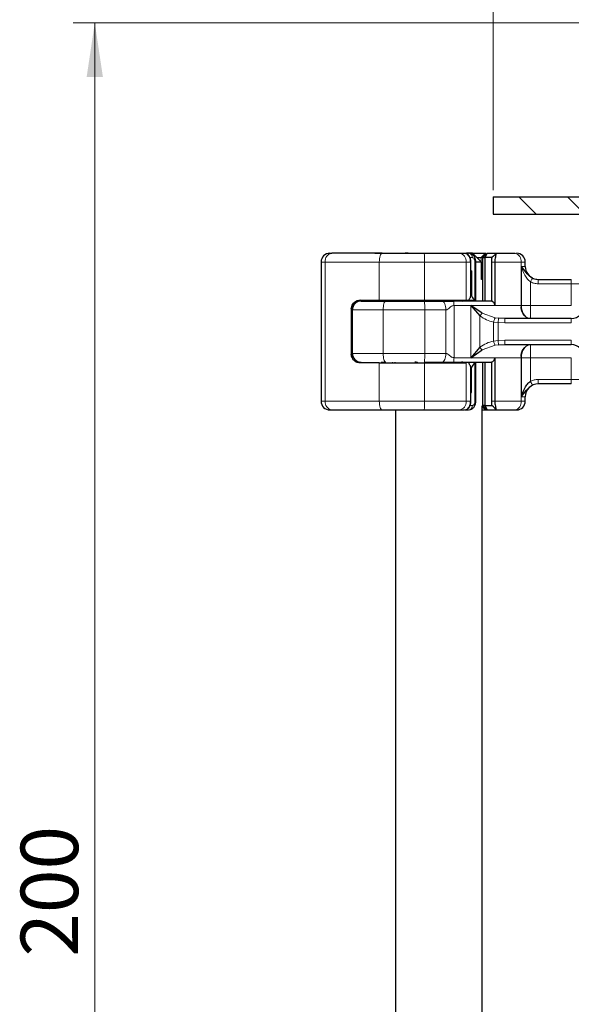
# Model space of a CAD drawing. Units: millimetres. Extents: x 0 to 420, y 0 to 297.
# Drawn here: x 46 to 72, y 206 to 251 of the extents above; entities that cross this region are included whole.
import ezdxf

# ---------------------------------------------------------------- set-up
doc = ezdxf.new("R2010")
doc.units = ezdxf.units.MM
doc.styles.add('SLDTEXTSTYLE0', font='TXT', dxfattribs={"width": 0.605})
doc.dimstyles.new('SLDDIMSTYLE1', dxfattribs={"dimtxt": 2.568319, "dimasz": 2.5, "dimexe": 0, "dimexo": 0.0625, "dimgap": 0.64208, "dimtad": 1, "dimlfac": 2.5, "dimrnd": 1e-09, "dimzin": 12, "dimdsep": 46, "dimtxsty": 'SLDTEXTSTYLE0', "dimsah": 1, "dimcen": 0.09, "dimadec": 0, "dimazin": 3, "dimtfac": 1, "dimtdec": 3, "dimtofl": 0, "dimtmove": 0, "dimatfit": 3, "dimfxl": 1, "dimfrac": 2, "dimtolj": 1, "dimtzin": 12, "dimarcsym": 0})

# ---------------------------------------------------------------- blocks, each defined once
blk = doc.blocks.new('_D_4')
at = {"color": 7, "linetype": 'Continuous', "lineweight": 0}
for p, q in [((88.632, 250.756), (48.795, 250.756)), ((49.795, 250.756), (49.795, 170.756)), ((99.832, 170.756), (48.795, 170.756))]:
    blk.add_line(p, q, dxfattribs=at)
at = {"color": 7, "linetype": 'Continuous', "lineweight": 18}
for points in [[(49.795, 250.756), (49.42, 248.256), (50.17, 248.256)], [(49.795, 170.756), (50.17, 173.256), (49.42, 173.256)]]:
    blk.add_solid(points, dxfattribs=at)
at = {"color": 7, "linetype": 'Continuous', "lineweight": 18, "insert": (46.384, 207.816), "char_height": 2.6458, "attachment_point": 1, "rotation": 90, "style": 'SLDTEXTSTYLE0'}
blk.add_mtext('200', dxfattribs=at)
blk = doc.blocks.new('SW_SYMBOL_MOD_BOX')
at = {"color": 0, "linetype": 'Continuous', "lineweight": 18}
for p, q in [((200, 200), (200, 800)), ((200, 800), (800, 800)), ((800, 800), (800, 200)), ((200, 200), (800, 200))]:
    blk.add_line(p, q, dxfattribs=at)
blk = doc.blocks.new('_D_9')
at = {"color": 7, "linetype": 'Continuous', "lineweight": 0}
for p, q in [((68.132, 243.056), (68.132, 272.776)), ((188.132, 243.056), (188.132, 272.776)), ((68.132, 271.776), (188.132, 271.776))]:
    blk.add_line(p, q, dxfattribs=at)
at = {"color": 7, "linetype": 'Continuous', "lineweight": 18}
for points in [[(68.132, 271.776), (70.632, 271.401), (70.632, 272.151)], [(188.132, 271.776), (185.632, 272.151), (185.632, 271.401)]]:
    blk.add_solid(points, dxfattribs=at)
at = {"color": 7, "linetype": 'Continuous', "lineweight": 18, "xscale": 0.0034106584, "yscale": 0.0034106584, "zscale": 0.0034106584}
blk.add_blockref('SW_SYMBOL_MOD_BOX', (123.417, 272.158), dxfattribs=at)
at = {"color": 7, "linetype": 'Continuous', "lineweight": 18, "insert": (126.967, 275.186), "char_height": 2.6458, "attachment_point": 1, "style": 'SLDTEXTSTYLE0'}
blk.add_mtext('300', dxfattribs=at)

msp = doc.modelspace()

# ---------------------------------------------------------------- hatches: boundary and pattern name
at = {"linetype": 'Continuous', "lineweight": 18}
h = msp.add_hatch(dxfattribs=at)
h.set_pattern_fill('ANSI31', scale=0.5, angle=90, style=0)
h.paths.add_polyline_path([(93.6318, 242.7555), (68.1318, 242.7555), (68.1318, 241.9555), (93.6318, 241.9555)], flags=0)

# ---------------------------------------------------------------- linework, layer by layer
at = {"color": 7, "linetype": 'Continuous', "lineweight": 25}
for p, q in [((68.1318, 242.7555), (68.1318, 241.9555)), ((68.1318, 242.7555), (93.6318, 242.7555)), ((68.1318, 241.9555), (93.6318, 241.9555)), ((60.6124, 240.1555), (60.7048, 240.1555)), ((62.6876, 240.1555), (62.9282, 240.1555)), ((63.4133, 240.1539), (63.4118, 240.1555)), ((64.2162, 240.1555), (64.0826, 240.1555)), ((66.5659, 240.1555), (66.8089, 240.1555)), ((66.8147, 240.1555), (67.0049, 240.1555)), ((67.1809, 240.1555), (66.9022, 240.1555)), ((67.5913, 239.7555), (67.1809, 240.1555)), ((67.1809, 240.1555), (67.5913, 239.7555)), ((67.3869, 239.9555), (67.5801, 239.9555)), ((67.6501, 239.9555), (67.5801, 239.9555)), ((67.6501, 239.9555), (67.6518, 239.9555)), ((67.6518, 239.9555), (67.8518, 240.1555)), ((67.6518, 237.9555), (67.6518, 239.9555)), ((67.6518, 239.9555), (67.7581, 239.9555)), ((67.7581, 239.9555), (67.8518, 240.1555)), ((67.7581, 237.9555), (67.7581, 239.9555)), ((68.0714, 239.9555), (67.7581, 239.9555)), ((67.7799, 240.1555), (67.8035, 240.1555)), ((68.142, 240.0215), (68.0714, 239.9555)), ((68.2747, 240.1541), (68.142, 240.0215)), ((68.276, 240.1555), (68.2706, 240.1415)), ((68.276, 240.1555), (69.147, 240.1555)), ((60.2124, 239.7555), (60.2124, 233.3555)), ((67.1083, 239.3555), (67.1083, 239.7555)), ((67.3366, 237.9955), (67.3366, 239.7555)), ((67.5913, 239.7555), (67.3366, 239.7555)), ((67.5913, 238.9555), (67.5913, 239.7555)), ((68.0521, 239.7555), (68.0521, 237.9531)), ((68.2093, 239.7555), (68.2093, 237.7555)), ((69.6118, 239.5555), (69.6118, 239.7555)), ((67.1056, 239.3555), (67.1083, 239.3555)), ((67.1056, 238.1955), (67.1056, 239.3555)), ((67.1391, 239.3555), (67.1083, 239.3555)), ((67.1391, 239.3555), (67.1391, 238.1955)), ((67.6215, 238.9555), (67.5913, 238.9555)), ((70.2105, 238.9555), (71.7318, 238.9555)), ((67.1391, 238.1955), (67.1056, 238.1955)), ((61.6518, 237.5555), (61.6518, 237.7521)), ((62.003, 237.9955), (62.8918, 237.9955)), ((62.8918, 237.9955), (64.9695, 237.9955)), ((63.6118, 237.9955), (63.6118, 237.9555)), ((64.9695, 237.9955), (66.8963, 237.9955)), ((66.8963, 237.9955), (67.0131, 237.9955)), ((67.0131, 237.9955), (67.2769, 237.9955)), ((67.6281, 237.3967), (67.1031, 237.7555)), ((67.1031, 237.7555), (67.5204, 237.277)), ((67.2965, 237.9955), (67.2769, 237.9955)), ((67.2965, 237.9955), (67.3366, 237.9955)), ((61.6042, 237.5955), (61.6042, 235.5155)), ((61.6518, 235.5555), (61.6518, 237.5555)), ((68.6781, 237.1555), (68.3799, 237.166)), ((71.7318, 237.1555), (68.6781, 237.1555)), ((68.3799, 235.9451), (68.6781, 235.9555)), ((68.6781, 235.9555), (71.7318, 235.9555)), ((61.6518, 235.359), (61.6518, 235.5555)), ((67.5204, 235.834), (67.1031, 235.3555)), ((67.1031, 235.3555), (67.6281, 235.7144)), ((62.8918, 235.1155), (62.003, 235.1155)), ((62.8918, 235.1155), (64.9695, 235.1155)), ((62.9757, 235.1555), (63.1871, 235.1555)), ((63.6118, 235.1555), (63.6118, 235.1155)), ((64.9695, 235.1155), (66.8963, 235.1155)), ((67.3366, 233.3555), (67.3366, 235.1155)), ((67.6518, 233.1555), (67.6518, 235.1555)), ((67.7581, 233.1555), (67.7581, 235.1555)), ((68.0521, 235.1579), (68.0521, 233.3555)), ((68.2093, 235.3555), (68.2093, 233.3555)), ((67.1056, 234.9155), (67.1056, 233.7555)), ((67.1056, 234.9155), (67.1391, 234.9155)), ((67.1391, 233.7555), (67.1391, 234.9155)), ((70.2105, 234.1555), (70.2118, 234.1555)), ((71.7318, 234.1555), (70.2105, 234.1555)), ((67.1056, 233.7555), (67.1083, 233.7555)), ((67.1056, 233.7555), (67.1391, 233.7555)), ((67.1083, 233.3555), (67.1083, 233.7555)), ((67.6501, 233.1555), (67.6215, 233.1555)), ((67.6518, 233.1555), (67.6501, 233.1555)), ((67.7581, 233.1555), (67.6518, 233.1555)), ((67.8518, 232.9555), (67.6518, 233.1555)), ((67.7581, 233.1555), (68.0714, 233.1555)), ((67.8518, 232.9555), (67.7581, 233.1555)), ((68.142, 233.0895), (68.0714, 233.1555)), ((69.6118, 233.3555), (69.6118, 233.5555)), ((60.6124, 232.9555), (60.7048, 232.9555)), ((62.6876, 232.9555), (62.9282, 232.9555)), ((63.4118, 232.9555), (63.4133, 232.9571)), ((63.6318, 232.9555), (63.6318, 166.1555)), ((66.5659, 232.9555), (66.8089, 232.9555)), ((66.8574, 232.9555), (67.0049, 232.9555)), ((67.6318, 166.1555), (67.6318, 233.1371)), ((67.6318, 232.9555), (67.7799, 232.9555)), ((67.7799, 232.9555), (67.85, 232.9555)), ((67.8518, 232.9555), (68.2761, 232.9555)), ((68.142, 233.0895), (68.2747, 232.9569)), ((68.2706, 232.9695), (68.276, 232.9555)), ((68.276, 232.9555), (69.147, 232.9555)), ((69.147, 232.9555), (69.2118, 232.9555))]:
    msp.add_line(p, q, dxfattribs=at)
at = {"color": 8, "linetype": 'Continuous', "lineweight": 18}
for p, q in [((67.038, 239.9555), (67.1767, 239.9555)), ((67.7799, 240.1555), (67.5801, 239.9555)), ((67.5801, 239.9555), (67.5801, 239.7665)), ((67.6501, 239.9555), (67.85, 240.1555)), ((67.6501, 237.9555), (67.6501, 239.9555)), ((68.2706, 240.1415), (68.142, 240.0215)), ((68.2377, 240.1171), (68.2759, 240.1553)), ((60.3973, 239.7555), (60.2124, 239.7555)), ((62.8918, 239.7555), (60.3973, 239.7555)), ((60.3973, 239.7555), (60.3973, 233.3555)), ((64.9695, 239.7555), (62.8918, 239.7555)), ((62.8918, 237.9955), (62.8918, 239.7555)), ((66.8963, 239.7555), (64.9695, 239.7555)), ((64.9695, 237.9955), (64.9695, 239.7555)), ((66.8963, 237.9955), (66.8963, 239.7555)), ((67.0838, 239.7555), (66.8963, 239.7555)), ((67.0838, 238.1295), (67.0838, 239.7555)), ((67.2965, 239.7555), (67.2965, 237.9955)), ((68.2093, 239.7555), (68.0521, 239.7555)), ((69.4174, 239.7555), (68.2093, 239.7555)), ((69.4174, 239.7555), (69.4174, 237.7555)), ((69.6118, 239.7555), (69.4174, 239.7555)), ((69.4328, 239.5555), (69.6118, 239.5555)), ((69.4328, 237.7555), (69.4328, 239.5555)), ((69.8538, 238.8392), (69.8538, 237.7555)), ((70.2105, 238.7555), (71.7318, 238.7555)), ((71.7318, 238.9555), (71.7318, 238.7555)), ((71.7318, 238.7555), (72.3226, 238.7555)), ((71.7318, 237.7555), (71.7318, 238.7555)), ((61.6466, 235.3804), (61.6466, 237.7306)), ((62.5891, 237.9555), (62.5891, 237.9955)), ((63.4945, 237.9555), (63.4945, 237.9955)), ((63.6134, 237.9955), (63.6134, 237.9555)), ((66.331, 237.7555), (66.331, 235.3555)), ((67.1031, 237.7555), (66.331, 237.7555)), ((67.1031, 237.7555), (68.2093, 237.7555)), ((67.1031, 235.3555), (67.1031, 237.7555)), ((68.2093, 237.7555), (69.4174, 237.7555)), ((69.4174, 237.7555), (69.4328, 237.7555)), ((69.8538, 237.7555), (71.7318, 237.7555)), ((61.6149, 237.5955), (61.6042, 237.5955)), ((63.0709, 237.5555), (61.6518, 237.5555)), ((64.9819, 237.5555), (63.0709, 237.5555)), ((63.0709, 235.5555), (63.0709, 237.5555)), ((64.9819, 235.5555), (64.9819, 237.5555)), ((65.9587, 237.5555), (64.9819, 237.5555)), ((65.9587, 235.5555), (65.9587, 237.5555)), ((67.5204, 235.834), (67.5204, 237.277)), ((67.6281, 237.3967), (68.2333, 237.1821)), ((68.3632, 236.9694), (68.1561, 236.991)), ((68.1561, 236.991), (68.1561, 236.1201)), ((68.3799, 237.166), (68.2333, 237.1821)), ((68.3632, 236.9694), (68.3632, 236.1416)), ((68.6781, 236.9555), (68.3632, 236.9694)), ((71.7318, 236.9555), (68.6781, 236.9555)), ((71.7318, 236.9555), (71.7318, 237.1555)), ((67.6281, 235.7144), (68.2333, 235.929)), ((68.1561, 236.1201), (68.3632, 236.1416)), ((68.3799, 235.9451), (68.2333, 235.929)), ((68.3632, 236.1416), (68.6781, 236.1555)), ((68.6781, 236.1555), (71.7318, 236.1555)), ((71.7318, 236.1555), (71.7318, 235.9555)), ((61.6042, 235.5155), (61.6149, 235.5155)), ((61.6518, 235.5555), (63.0709, 235.5555)), ((64.9819, 235.5555), (63.0709, 235.5555)), ((65.9587, 235.5555), (64.9819, 235.5555)), ((62.5891, 235.1155), (62.5891, 235.1555)), ((62.8918, 233.3555), (62.8918, 235.1155)), ((63.4945, 235.1555), (63.4945, 235.1155)), ((63.6134, 235.1555), (63.6134, 235.1155)), ((64.9695, 233.3555), (64.9695, 235.1155)), ((67.1031, 235.3555), (66.331, 235.3555)), ((66.8963, 233.3555), (66.8963, 235.1155)), ((67.0838, 233.3555), (67.0838, 234.9815)), ((68.2093, 235.3555), (67.1031, 235.3555)), ((67.2965, 235.1155), (67.2965, 233.3555)), ((67.6501, 233.1555), (67.6501, 235.1555)), ((69.4174, 235.3555), (68.2093, 235.3555)), ((69.4174, 233.3555), (69.4174, 235.3555)), ((69.4328, 235.3555), (69.4174, 235.3555)), ((69.4328, 233.5555), (69.4328, 235.3555)), ((71.7318, 235.3555), (69.8538, 235.3555)), ((69.8538, 235.3555), (69.8538, 234.2719)), ((71.7318, 234.3555), (71.7318, 235.3555)), ((71.7318, 234.3555), (70.2105, 234.3555)), ((72.3226, 234.3555), (71.7318, 234.3555)), ((71.7318, 234.1555), (71.7318, 234.3555)), ((60.2124, 233.3555), (60.3973, 233.3555)), ((60.3973, 233.3555), (62.8918, 233.3555)), ((62.8918, 233.3555), (64.9695, 233.3555)), ((64.9695, 233.3555), (66.8963, 233.3555)), ((67.0838, 233.3555), (66.8963, 233.3555)), ((67.1767, 233.1555), (67.028, 233.1555)), ((67.85, 232.9555), (67.6501, 233.1555)), ((68.0521, 233.3555), (68.2093, 233.3555)), ((69.4174, 233.3555), (68.2093, 233.3555)), ((69.4174, 233.3555), (69.6118, 233.3555)), ((69.6118, 233.5555), (69.4328, 233.5555)), ((67.6318, 233.1038), (67.7799, 232.9555)), ((68.2706, 232.9695), (68.142, 233.0895)), ((68.2761, 232.9555), (68.2377, 232.994))]:
    msp.add_line(p, q, dxfattribs=at)
at = {"color": 8, "linetype": 'Continuous', "lineweight": 18, "flags": 128}
for points in [[(63.0211, 240.1555), (62.9959, 240.1478), (62.9717, 240.1251), (62.9493, 240.0881), (62.9297, 240.0384), (62.9136, 239.9778), (62.9017, 239.9086), (62.8943, 239.8336), (62.8918, 239.7555)], [(63.0709, 237.5555), (63.0731, 237.6336), (63.0797, 237.7086), (63.0905, 237.7778), (63.1049, 237.8384), (63.1225, 237.8881), (63.1426, 237.9251), (63.1644, 237.9478), (63.1871, 237.9555)], [(63.0709, 235.5555), (63.0731, 235.4775), (63.0797, 235.4025), (63.0905, 235.3333), (63.1049, 235.2727), (63.1225, 235.2229), (63.1426, 235.186), (63.1644, 235.1632), (63.1871, 235.1555)], [(63.0211, 232.9555), (62.9959, 232.9632), (62.9717, 232.986), (62.9493, 233.0229), (62.9297, 233.0727), (62.9136, 233.1333), (62.9017, 233.2025), (62.8943, 233.2775), (62.8918, 233.3555)]]:
    msp.add_lwpolyline(points, dxfattribs=at)
at = {"color": 7, "linetype": 'Continuous', "lineweight": 25}
for centre, radius, start, end in [((60.6124, 239.7555), 0.4, 90.00037, 180.00037), ((69.2118, 239.7555), 0.4, 0, 90), ((70.2118, 239.5555), 0.6, 180, 270), ((62.0518, 237.5555), 0.4, 90, 180), ((64.5318, 238.1555), 0.2, 270, 306.8699), ((66.7318, 238.1555), 0.2, 233.1301, 270), ((71.7318, 237.7555), 0.6, 270, 0), ((71.7318, 235.3555), 0.6, 0, 90), ((62.0518, 235.5555), 0.4, 180, 270), ((64.5318, 234.9555), 0.2, 53.1301, 90), ((66.7318, 234.9555), 0.2, 90, 126.8699), ((70.2118, 233.5555), 0.6, 90, 180), ((60.6124, 233.3555), 0.4, 179.99963, 269.99963), ((69.2118, 233.3555), 0.4, 270, 0)]:
    msp.add_arc(centre, radius, start, end, dxfattribs=at)
at = {"color": 8, "linetype": 'Continuous', "lineweight": 18}
for centre, radius, start, end in [((60.7581, 239.7964), 0.363, 98.42734, 186.46904), ((60.6076, 239.8555), 4.3631, 358.68739, 3.94337), ((66.5274, 239.7873), 0.3702, 355.07052, 84.02697), ((69.0666, 239.8098), 0.3549, 351.19893, 76.91845), ((64.58, 238.1179), 0.1623, 270.60663, 311.10229), ((61.4112, 237.6554), 3.5721, 358.39708, 4.81888), ((66.6835, 238.1179), 0.1623, 228.89771, 269.39337), ((69.9434, 237.6741), 0.5324, 171.19893, 256.91845), ((69.9434, 235.437), 0.5324, 103.08155, 188.80107), ((61.4112, 235.4556), 3.5721, 355.18112, 1.60292), ((64.58, 234.9932), 0.1623, 48.89771, 89.39337), ((66.6835, 234.9932), 0.1623, 90.60663, 131.10229), ((60.7581, 233.3146), 0.363, 173.53096, 261.57266), ((60.6076, 233.2556), 4.3631, 356.05663, 1.31261), ((66.5274, 233.3237), 0.3702, 275.97303, 4.92948), ((69.0666, 233.3012), 0.3549, 283.08155, 8.80107)]:
    msp.add_arc(centre, radius, start, end, dxfattribs=at)
at = {"color": 7, "linetype": 'Continuous', "lineweight": 25}
for centre, major_axis, ratio, start_param, end_param in [((63.9235, 239.2857), (2.7553, 2.7553), 0.8408908, 5.045029, 5.0846116), ((66.9083, 238.1938), (0.1531, 0.1531), 0.8408908, 5.0846116, 5.4203683), ((68.9117, 239.3674), (1.5106, 1.5106), 0.8877488, 2.9156843, 3.0433856), ((63.9235, 233.8253), (2.7553, -2.7553), 0.8408908, 1.1985737, 1.2381563), ((66.9083, 234.9173), (0.1531, -0.1531), 0.8408908, 0.862817, 1.1985737), ((68.9117, 233.7437), (1.5106, -1.5106), 0.8877488, 3.2397997, 3.367501)]:
    msp.add_ellipse(centre, major_axis=major_axis, ratio=ratio, start_param=start_param, end_param=end_param, dxfattribs=at)
for points, knots in [([(63.0211, 240.1555), (62.7995, 240.1555), (62.3561, 240.1555), (61.7452, 240.1555), (61.1815, 240.1555), (60.8637, 240.1555), (60.7048, 240.1555)], [0, 0, 0, 0, 0.2500193, 0.5000004, 0.7500193, 1, 1, 1, 1]), ([(64.9603, 240.1555), (65.116, 240.1555), (65.4318, 240.1555), (65.8765, 240.1555), (66.2733, 240.1555), (66.4693, 240.1555), (66.5659, 240.1555)], [0, 0, 0, 0, 0.2464518, 0.5, 0.7535482, 1, 1, 1, 1]), ([(67.1083, 239.7555), (67.1071, 239.7834), (67.1047, 239.8385), (67.081, 239.9396), (67.0311, 240.0416), (66.9485, 240.1237), (66.8795, 240.1424), (66.8458, 240.1516)], [0, 0, 0, 0, 0.1407783, 0.2778779, 0.5348733, 0.7734416, 1, 1, 1, 1]), ([(67.3366, 239.7555), (67.3339, 239.7939), (67.3283, 239.8752), (67.2793, 239.9947), (67.2078, 240.0794), (67.1299, 240.13), (67.0833, 240.1428), (67.0593, 240.1495)], [0, 0, 0, 0, 0.2097315, 0.4442281, 0.7062513, 0.8488136, 1, 1, 1, 1]), ([(67.1046, 240.1555), (67.146, 240.1555), (67.2289, 240.1555), (67.3519, 240.1555), (67.4674, 240.1555), (67.5708, 240.1555), (67.6568, 240.1555), (67.7221, 240.1555), (67.7459, 240.1555), (67.757, 240.1555)], [0, 0, 0, 0, 0.1453569, 0.2907137, 0.4360706, 0.5814274, 0.7267843, 0.8721411, 1, 1, 1, 1]), ([(68.0714, 239.9555), (68.0694, 239.9523), (68.0656, 239.9461), (68.0598, 239.905), (68.0559, 239.862), (68.0538, 239.8276), (68.0524, 239.7917), (68.0522, 239.7674), (68.0521, 239.7555)], [0, 0, 0, 0, 0.29125982, 0.56544587, 0.68792432, 0.80283372, 0.90332975, 1, 1, 1, 1]), ([(68.2706, 240.1415), (68.2659, 240.1243), (68.257, 240.0913), (68.2349, 239.9932), (68.2142, 239.8793), (68.2109, 239.7949), (68.2093, 239.7555)], [0, 0, 0, 0, 0.2949533, 0.5626064, 0.7961003, 1, 1, 1, 1]), ([(69.9426, 239.0183), (69.9158, 239.0331), (69.862, 239.0627), (69.7651, 239.1404), (69.6173, 239.31), (69.5085, 239.4548), (69.4328, 239.5555)], [0, 0, 0, 0, 0.1093195, 0.2187549, 0.4567095, 1, 1, 1, 1]), ([(61.6042, 237.5955), (61.6077, 237.6353), (61.6147, 237.7149), (61.668, 237.8222), (61.7491, 237.912), (61.863, 237.9807), (61.9544, 237.9904), (62.003, 237.9955)], [0, 0, 0, 0, 0.1755646, 0.3506471, 0.5377369, 0.7542062, 1, 1, 1, 1]), ([(62.012, 237.9955), (61.9685, 237.991), (61.8718, 237.9811), (61.7428, 237.903), (61.6402, 237.7726), (61.6146, 237.6583), (61.6149, 237.5962), (61.6149, 237.5955)], [0, 0, 0, 0, 0.1664776, 0.3704483, 0.6541641, 0.9963634, 1, 1, 1, 1]), ([(62.0518, 237.9555), (62.0667, 237.9555), (62.0975, 237.9555), (62.346, 237.9555), (62.7159, 237.9555), (63.0327, 237.9555), (63.1871, 237.9555)], [0, 0, 0, 0, 0.2435293, 0.5, 0.7564707, 1, 1, 1, 1]), ([(65.7847, 237.9555), (65.8043, 237.9555), (65.8448, 237.9555), (65.9329, 237.9555), (66.0121, 237.9555), (66.0735, 237.9555), (66.0947, 237.9555), (66.1005, 237.9555), (66.1023, 237.9555), (66.1248, 237.9555), (66.1912, 237.9555), (66.2601, 237.9555), (66.306, 237.9555)], [0, 0, 0, 0, 0.1175333, 0.2425416, 0.4868053, 0.5792287, 0.6040544, 0.6111207, 0.6133172, 0.6146227, 0.7432901, 1, 1, 1, 1]), ([(68.2093, 237.7555), (68.2085, 237.768), (68.2071, 237.793), (68.1944, 237.8409), (68.1639, 237.8928), (68.1123, 237.9365), (68.0722, 237.9476), (68.0521, 237.9531)], [0, 0, 0, 0, 0.1249897, 0.250132, 0.5001608, 0.7505878, 1, 1, 1, 1]), ([(62.003, 235.1155), (61.9434, 235.1232), (61.8328, 235.1376), (61.7077, 235.2346), (61.6311, 235.3525), (61.6058, 235.4504), (61.6045, 235.5053), (61.6042, 235.5155)], [0, 0, 0, 0, 0.30154018, 0.55959634, 0.75654683, 0.95446214, 1, 1, 1, 1]), ([(62.012, 235.1155), (61.9685, 235.12), (61.8718, 235.13), (61.7428, 235.208), (61.6402, 235.3385), (61.6146, 235.4528), (61.6149, 235.5149), (61.6149, 235.5155)], [0, 0, 0, 0, 0.1664776, 0.3704483, 0.6541641, 0.9963634, 1, 1, 1, 1]), ([(65.7847, 235.1555), (65.8043, 235.1555), (65.8448, 235.1555), (65.9329, 235.1555), (66.0117, 235.1555), (66.0727, 235.1555), (66.0937, 235.1555), (66.122, 235.1555), (66.1903, 235.1555), (66.2601, 235.1555), (66.306, 235.1555)], [0, 0, 0, 0, 0.1175173, 0.2424807, 0.4869167, 0.5766824, 0.6020604, 0.6098731, 0.742987, 1, 1, 1, 1]), ([(68.0521, 235.1579), (68.0721, 235.1634), (68.1123, 235.1745), (68.1641, 235.2184), (68.1942, 235.2705), (68.2075, 235.3183), (68.2087, 235.3431), (68.2093, 235.3555)], [0, 0, 0, 0, 0.2493669, 0.4997484, 0.7515275, 0.8757037, 1, 1, 1, 1]), ([(69.4328, 233.5555), (69.4784, 233.6929), (69.5471, 233.8996), (69.697, 234.1439), (69.8048, 234.2319), (69.8538, 234.2719)], [0, 0, 0, 0, 0.5196752, 0.7817066, 1, 1, 1, 1]), ([(69.4328, 233.5555), (69.5085, 233.6562), (69.6173, 233.801), (69.7647, 233.9702), (69.8616, 234.0482), (69.9156, 234.0779), (69.9426, 234.0928)], [0, 0, 0, 0, 0.5428984, 0.7804019, 0.8900728, 1, 1, 1, 1]), ([(66.8458, 232.9595), (66.8795, 232.9686), (66.9486, 232.9874), (67.0309, 233.0699), (67.0812, 233.1717), (67.1045, 233.273), (67.107, 233.3278), (67.1083, 233.3555)], [0, 0, 0, 0, 0.2265831, 0.4657357, 0.7229665, 0.8598726, 1, 1, 1, 1]), ([(67.0591, 232.9616), (67.083, 232.9683), (67.1297, 232.9813), (67.2075, 233.0319), (67.2793, 233.1164), (67.3278, 233.2361), (67.3338, 233.3173), (67.3366, 233.3555)], [0, 0, 0, 0, 0.1508758, 0.2940095, 0.5560186, 0.7909193, 1, 1, 1, 1]), ([(68.0521, 233.3555), (68.0522, 233.3436), (68.0524, 233.3193), (68.0538, 233.2835), (68.0559, 233.2491), (68.0598, 233.206), (68.0656, 233.165), (68.0694, 233.1587), (68.0714, 233.1555)], [0, 0, 0, 0, 0.0966992, 0.1970316, 0.3120842, 0.4346705, 0.7088807, 1, 1, 1, 1]), ([(68.2093, 233.3555), (68.2109, 233.3162), (68.2142, 233.2318), (68.2349, 233.1178), (68.257, 233.0197), (68.2659, 232.9868), (68.2706, 232.9695)], [0, 0, 0, 0, 0.2037445, 0.4374964, 0.7051709, 1, 1, 1, 1]), ([(60.7048, 232.9555), (60.8637, 232.9555), (61.1815, 232.9555), (61.7452, 232.9555), (62.3561, 232.9555), (62.7995, 232.9555), (63.0211, 232.9555)], [0, 0, 0, 0, 0.24998072, 0.49999964, 0.74998073, 1, 1, 1, 1]), ([(64.9603, 232.9555), (65.116, 232.9555), (65.4318, 232.9555), (65.8765, 232.9555), (66.2733, 232.9555), (66.4693, 232.9555), (66.5659, 232.9555)], [0, 0, 0, 0, 0.2464518, 0.5, 0.7535482, 1, 1, 1, 1])]:
    msp.add_open_spline(points, degree=3, knots=knots, dxfattribs=at)
for points in [[(63.0211, 240.1555), (63.3377, 240.1555), (63.9709, 240.1555), (64.6305, 240.1555), (64.9603, 240.1555)], [(67.8518, 240.1555), (67.9694, 240.1555), (68.2047, 240.1555), (68.2523, 240.1555), (68.2761, 240.1555)], [(63.1871, 237.9555), (63.4795, 237.9555), (64.0644, 237.9555), (64.6686, 237.9555), (64.9707, 237.9555)], [(64.9707, 237.9555), (65.1116, 237.9555), (65.3934, 237.9555), (65.6543, 237.9555), (65.7847, 237.9555)], [(68.0554, 237.9555), (67.7752, 237.9555), (67.2147, 237.9555), (66.6089, 237.9555), (66.306, 237.9555)], [(64.9707, 235.1555), (65.1116, 235.1555), (65.3934, 235.1555), (65.6543, 235.1555), (65.7847, 235.1555)], [(66.306, 235.1555), (66.6089, 235.1555), (67.2147, 235.1555), (67.7752, 235.1555), (68.0554, 235.1555)], [(63.0211, 232.9555), (63.3377, 232.9555), (63.9709, 232.9555), (64.6305, 232.9555), (64.9603, 232.9555)]]:
    msp.add_open_spline(points, degree=3, dxfattribs=at)
at = {"color": 8, "linetype": 'Continuous', "lineweight": 18}
for points, knots in [([(67.0838, 239.7555), (67.0826, 239.7845), (67.08, 239.8426), (67.0598, 239.9255), (67.0287, 240.0003), (66.9789, 240.0756), (66.9043, 240.1413), (66.8417, 240.1506), (66.8089, 240.1555)], [0, 0, 0, 0, 0.1320008, 0.264701, 0.398934, 0.5354082, 0.7568201, 1, 1, 1, 1]), ([(67.2965, 239.7555), (67.296, 239.7699), (67.2949, 239.7984), (67.2863, 239.8387), (67.2735, 239.8748), (67.2517, 239.9142), (67.218, 239.9487), (67.1904, 239.9533), (67.1767, 239.9555)], [0, 0, 0, 0, 0.1315025, 0.2619867, 0.388149, 0.5159695, 0.7596627, 1, 1, 1, 1]), ([(67.1077, 239.7555), (67.1079, 239.7555), (67.1097, 239.7555), (67.103, 239.7555), (67.0902, 239.7555), (67.0838, 239.7555)], [0, 0, 0, 0, 0.0539272, 0.5269636, 1, 1, 1, 1]), ([(67.3349, 239.7555), (67.3353, 239.7555), (67.3371, 239.7555), (67.3254, 239.7555), (67.3061, 239.7555), (67.2965, 239.7555)], [0, 0, 0, 0, 0.1480603, 0.5740301, 1, 1, 1, 1]), ([(69.4328, 239.5555), (69.4785, 239.4181), (69.5474, 239.2115), (69.6972, 238.9671), (69.8049, 238.8791), (69.8538, 238.8392)], [0, 0, 0, 0, 0.5198881, 0.7820105, 1, 1, 1, 1]), ([(69.9426, 239.0183), (69.941, 239.0149), (69.9376, 239.0082), (69.9172, 238.9669), (69.888, 238.9082), (69.8652, 238.8622), (69.8538, 238.8392)], [0, 0, 0, 0, 0.2501632, 0.5, 0.7498368, 1, 1, 1, 1]), ([(70.2105, 238.7555), (70.1486, 238.7592), (70.0249, 238.7666), (69.9108, 238.815), (69.8538, 238.8392)], [0, 0, 0, 0, 0.4999948, 1, 1, 1, 1]), ([(69.9426, 239.0183), (69.9837, 239.0007), (70.0692, 238.9642), (70.1621, 238.9585), (70.2105, 238.9555)], [0, 0, 0, 0, 0.47968637, 1, 1, 1, 1]), ([(65.9587, 237.5555), (65.973, 237.5572), (66.0033, 237.5607), (66.0615, 237.5951), (66.1271, 237.6584), (66.2017, 237.7179), (66.2734, 237.7504), (66.3124, 237.7539), (66.331, 237.7555)], [0, 0, 0, 0, 0.1053751, 0.2239328, 0.4709015, 0.7361236, 0.8746205, 1, 1, 1, 1]), ([(67.6281, 237.3967), (67.6195, 237.3887), (67.6023, 237.3729), (67.5745, 237.3433), (67.5466, 237.311), (67.5291, 237.2884), (67.5204, 237.277)], [0, 0, 0, 0, 0.25001598, 0.5, 0.74998402, 1, 1, 1, 1]), ([(67.5204, 237.277), (67.6181, 237.2105), (67.8141, 237.077), (68.0419, 237.0197), (68.1561, 236.991)], [0, 0, 0, 0, 0.4989143, 1, 1, 1, 1]), ([(68.1561, 236.991), (68.161, 237.0129), (68.1706, 237.0569), (68.1908, 237.1153), (68.2126, 237.1609), (68.2264, 237.175), (68.2333, 237.1821)], [0, 0, 0, 0, 0.2500914, 0.5, 0.7499086, 1, 1, 1, 1]), ([(68.3632, 236.9694), (68.3654, 236.9956), (68.3699, 237.0478), (68.3751, 237.1093), (68.3786, 237.1501), (68.3795, 237.1607), (68.3799, 237.166)], [0, 0, 0, 0, 0.2798472, 0.5592831, 0.7796045, 1, 1, 1, 1]), ([(68.1561, 236.1201), (68.0419, 236.0914), (67.8141, 236.034), (67.6181, 235.9006), (67.5204, 235.834)], [0, 0, 0, 0, 0.50108575, 1, 1, 1, 1]), ([(68.1561, 236.1201), (68.161, 236.0981), (68.1706, 236.0541), (68.1908, 235.9958), (68.2126, 235.9502), (68.2264, 235.936), (68.2333, 235.929)], [0, 0, 0, 0, 0.2500983, 0.5, 0.7499017, 1, 1, 1, 1]), ([(68.3799, 235.9451), (68.3793, 235.9524), (68.3781, 235.9671), (68.3736, 236.0196), (68.3684, 236.08), (68.3649, 236.1211), (68.3632, 236.1416)], [0, 0, 0, 0, 0.2798472, 0.5592831, 0.7796045, 1, 1, 1, 1]), ([(66.331, 235.3555), (66.3125, 235.3572), (66.2736, 235.3607), (66.2019, 235.3932), (66.1271, 235.4525), (66.0615, 235.516), (66.0033, 235.5504), (65.973, 235.5539), (65.9587, 235.5555)], [0, 0, 0, 0, 0.1249137, 0.263355, 0.5290482, 0.7760247, 0.8945958, 1, 1, 1, 1]), ([(67.6281, 235.7144), (67.6195, 235.7223), (67.6023, 235.7382), (67.5745, 235.7679), (67.5466, 235.8001), (67.5291, 235.8227), (67.5204, 235.834)], [0, 0, 0, 0, 0.2499317, 0.5, 0.7500683, 1, 1, 1, 1]), ([(69.8538, 234.2719), (69.9108, 234.2961), (70.0249, 234.3445), (70.1486, 234.3519), (70.2105, 234.3555)], [0, 0, 0, 0, 0.5000052, 1, 1, 1, 1]), ([(69.9426, 234.0928), (69.9421, 234.0938), (69.941, 234.096), (69.9331, 234.112), (69.9163, 234.1459), (69.8924, 234.1941), (69.8708, 234.2376), (69.8594, 234.2604), (69.8538, 234.2719)], [0, 0, 0, 0, 0.1252292, 0.2500089, 0.5, 0.7499911, 0.8747708, 1, 1, 1, 1]), ([(69.9426, 234.0928), (69.9837, 234.1103), (70.0692, 234.1469), (70.1621, 234.1526), (70.2105, 234.1555)], [0, 0, 0, 0, 0.4796864, 1, 1, 1, 1]), ([(66.8089, 232.9555), (66.8417, 232.9604), (66.9042, 232.9697), (66.9788, 233.0353), (67.0287, 233.1107), (67.0598, 233.1856), (67.08, 233.2685), (67.0826, 233.3266), (67.0838, 233.3555)], [0, 0, 0, 0, 0.24296032, 0.46411894, 0.60089835, 0.73531253, 0.86806824, 1, 1, 1, 1]), ([(67.0838, 233.3555), (67.0902, 233.3555), (67.103, 233.3555), (67.1097, 233.3555), (67.1079, 233.3555), (67.1077, 233.3555)], [0, 0, 0, 0, 0.4730364, 0.9460728, 1, 1, 1, 1]), ([(67.2965, 233.3555), (67.2959, 233.3413), (67.2948, 233.3129), (67.2861, 233.2726), (67.2734, 233.2363), (67.2516, 233.1967), (67.218, 233.1625), (67.1903, 233.1578), (67.1767, 233.1555)], [0, 0, 0, 0, 0.13021271, 0.26147436, 0.38948477, 0.51577371, 0.76019156, 1, 1, 1, 1]), ([(67.2965, 233.3555), (67.3061, 233.3555), (67.3254, 233.3555), (67.3371, 233.3555), (67.3353, 233.3555), (67.3349, 233.3555)], [0, 0, 0, 0, 0.4259719, 0.8519438, 1, 1, 1, 1])]:
    msp.add_open_spline(points, degree=3, knots=knots, dxfattribs=at)
for points in [[(67.1767, 239.9555), (67.1741, 239.9817), (67.1689, 240.0342), (67.1292, 240.1003), (67.0724, 240.1465), (67.0274, 240.1525), (67.0049, 240.1555)], [(70.2105, 238.9555), (70.2105, 238.9525), (70.2105, 238.9465), (70.2105, 238.9003), (70.2105, 238.8342), (70.2105, 238.7817), (70.2105, 238.7555)], [(65.7847, 237.9555), (65.8075, 237.9495), (65.8531, 237.9375), (65.9106, 237.845), (65.9509, 237.7128), (65.9561, 237.6079), (65.9587, 237.5555)], [(66.331, 237.7555), (66.3306, 237.7817), (66.3299, 237.8342), (66.3241, 237.9003), (66.3158, 237.9465), (66.3093, 237.9525), (66.306, 237.9555)], [(69.8538, 237.1555), (69.7986, 237.1645), (69.6883, 237.1826), (69.5491, 237.3213), (69.4518, 237.5197), (69.4391, 237.6769), (69.4328, 237.7555)], [(69.8538, 237.7555), (69.8149, 237.7555), (69.7371, 237.7555), (69.625, 237.7555), (69.5205, 237.7555), (69.462, 237.7555), (69.4328, 237.7555)], [(69.8538, 237.1555), (69.8538, 237.1645), (69.8538, 237.1826), (69.8538, 237.3213), (69.8538, 237.5197), (69.8538, 237.6769), (69.8538, 237.7555)], [(68.6781, 237.1555), (68.6781, 237.1525), (68.6781, 237.1465), (68.6781, 237.1003), (68.6781, 237.0342), (68.6781, 236.9817), (68.6781, 236.9555)], [(68.6781, 236.1555), (68.6781, 236.1293), (68.6781, 236.0769), (68.6781, 236.0108), (68.6781, 235.9645), (68.6781, 235.9585), (68.6781, 235.9555)], [(69.4328, 235.3555), (69.4391, 235.4342), (69.4518, 235.5914), (69.5491, 235.7897), (69.6883, 235.9285), (69.7986, 235.9465), (69.8538, 235.9555)], [(69.8538, 235.3555), (69.8538, 235.4342), (69.8538, 235.5914), (69.8538, 235.7897), (69.8538, 235.9285), (69.8538, 235.9465), (69.8538, 235.9555)], [(65.9587, 235.5555), (65.9561, 235.5031), (65.9509, 235.3983), (65.9106, 235.2661), (65.8531, 235.1736), (65.8075, 235.1615), (65.7847, 235.1555)], [(66.306, 235.1555), (66.3093, 235.1585), (66.3158, 235.1645), (66.3241, 235.2108), (66.3299, 235.2769), (66.3306, 235.3293), (66.331, 235.3555)], [(69.8538, 235.3555), (69.8149, 235.3555), (69.7371, 235.3555), (69.625, 235.3555), (69.5205, 235.3555), (69.462, 235.3555), (69.4328, 235.3555)], [(70.2105, 234.3555), (70.2105, 234.3293), (70.2105, 234.2769), (70.2105, 234.2108), (70.2105, 234.1645), (70.2105, 234.1585), (70.2105, 234.1555)], [(67.0049, 232.9555), (67.0274, 232.9585), (67.0724, 232.9645), (67.1292, 233.0108), (67.1689, 233.0769), (67.1741, 233.1293), (67.1767, 233.1555)]]:
    msp.add_open_spline(points, degree=3, dxfattribs=at)

# ---------------------------------------------------------------- dimensions: what is measured, and where the dimension line sits
at = {"color": 7, "linetype": 'Continuous', "lineweight": 18}
dim = msp.add_linear_dim(base=(188.1318, 271.7755), p1=(68.1318, 242.7555), p2=(188.1318, 242.7555), text='{\\fGDT;o}<>', dimstyle='SLDDIMSTYLE1', dxfattribs=at)
dim.commit()
dim.dimension.update_dxf_attribs({"geometry": '_D_9', "text_midpoint": (128.1318, 271.7755), "dimtype": 160})
dim = msp.add_linear_dim(base=(49.795, 170.7555), p1=(88.9318, 250.7555), p2=(100.1318, 170.7555), angle=90, dimstyle='SLDDIMSTYLE1', dxfattribs=at)
dim.commit()
dim.dimension.update_dxf_attribs({"geometry": '_D_4', "text_midpoint": (49.795, 210.7555), "dimtype": 160})

doc.saveas('drawing.dxf')
